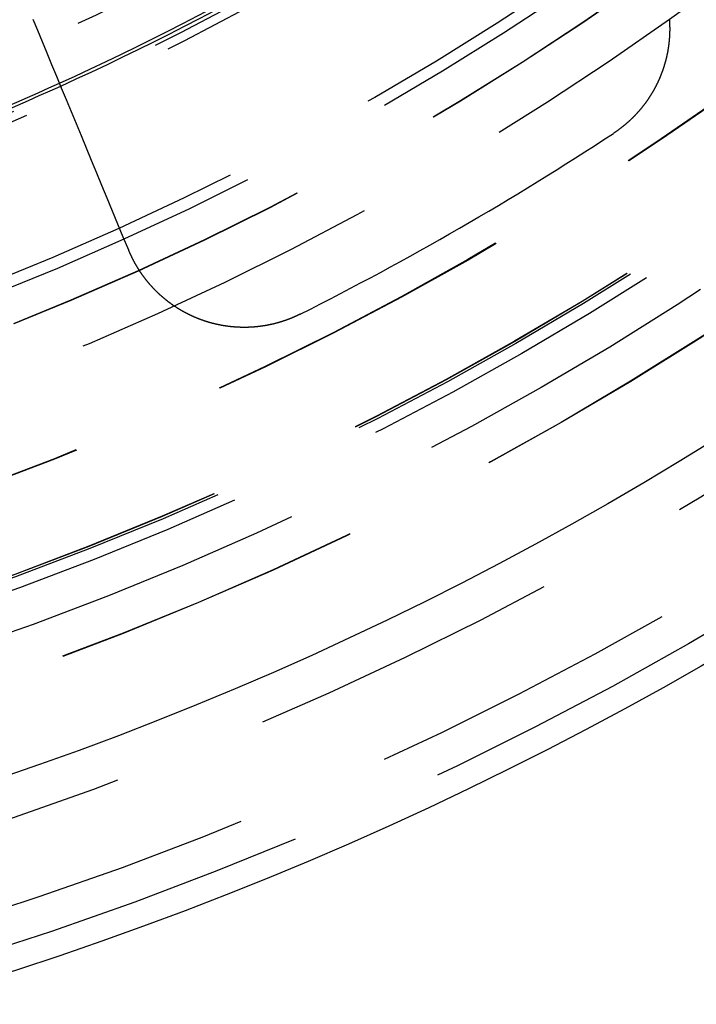
# Model space of a CAD drawing. Extents: x -250 to 250, y -650 to 370.
# Drawn here: x 18 to 29, y -456 to -440 of the extents above; entities that cross this region are included whole.
import ezdxf

# ---------------------------------------------------------------- set-up
doc = ezdxf.new("R2010")
doc.units = 0
doc.header["$LTSCALE"] = 20
doc.linetypes.add('VERDECKT', pattern=[0.375, 0.25, -0.125])
doc.layers.get('0').update_dxf_attribs({"linetype": 'CONTINUOUS'})

msp = doc.modelspace()

# ---------------------------------------------------------------- linework, layer by layer
at = {"color": 3}
for points in [[(19.7057, -443.6541, 0), (19.6183, -443.4431, 0), (19.5317, -443.234, 0), (19.4459, -443.0268, 0), (19.3609, -442.8216, 0), (19.2766, -442.6183, 0), (19.1932, -442.4168, 0), (19.1105, -442.2171, 0), (19.0286, -442.0193, 0), (18.9474, -441.8233, 0), (18.8669, -441.629, 0), (18.7872, -441.4365, 0), (18.7081, -441.2457, 0), (18.6298, -441.0566, 0), (18.5522, -440.8692, 0), (18.4752, -440.6834, 0), (18.3989, -440.4992, 0), (18.3233, -440.3167, 0), (18.2484, -440.1357, 0), (18.1741, -439.9564, 0)], [(28.3603, -439.9596, 0), (28.3607, -439.9645, 0), (28.361, -439.9695, 0), (28.3614, -439.9744, 0), (28.3617, -439.9793, 0), (28.362, -439.9843, 0), (28.3623, -439.9892, 0), (28.3626, -439.9942, 0), (28.3629, -439.9991, 0), (28.3632, -440.0041, 0), (28.3635, -440.009, 0), (28.3637, -440.0139, 0), (28.3639, -440.0189, 0), (28.3642, -440.0238, 0), (28.3644, -440.0288, 0), (28.3646, -440.0337, 0), (28.3647, -440.0386, 0), (28.3649, -440.0436, 0), (28.3651, -440.0485, 0), (28.3652, -440.0534, 0), (28.3654, -440.0584, 0), (28.3655, -440.0633, 0), (28.3656, -440.0682, 0), (28.3657, -440.0731, 0), (28.3658, -440.0781, 0), (28.3658, -440.083, 0), (28.3659, -440.0879, 0), (28.366, -440.0928, 0), (28.366, -440.0978, 0), (28.366, -440.1027, 0), (28.366, -440.1076, 0), (28.366, -440.1125, 0), (28.366, -440.1174, 0), (28.366, -440.1223, 0), (28.3659, -440.1272, 0), (28.3659, -440.1322, 0), (28.3658, -440.1371, 0), (28.3658, -440.142, 0), (28.3657, -440.1469, 0), (28.3656, -440.1518, 0), (28.3655, -440.1567, 0), (28.3654, -440.1616, 0), (28.3652, -440.1665, 0), (28.3651, -440.1713, 0), (28.3649, -440.1762, 0), (28.3648, -440.1811, 0), (28.3646, -440.186, 0), (28.3644, -440.1909, 0), (28.3642, -440.1958, 0), (28.364, -440.2006, 0), (28.3637, -440.2055, 0), (28.3635, -440.2104, 0), (28.3632, -440.2152, 0), (28.363, -440.2201, 0), (28.3627, -440.225, 0), (28.3624, -440.2298, 0), (28.3621, -440.2347, 0), (28.3618, -440.2395, 0), (28.3615, -440.2444, 0), (28.3612, -440.2492, 0), (28.3608, -440.2541, 0), (28.3605, -440.2589, 0), (28.3601, -440.2637, 0), (28.3597, -440.2686, 0), (28.3593, -440.2734, 0), (28.3589, -440.2782, 0), (28.3585, -440.283, 0), (28.3581, -440.2879, 0), (28.3577, -440.2927, 0), (28.3572, -440.2975, 0), (28.3567, -440.3023, 0), (28.3563, -440.3071, 0), (28.3558, -440.3119, 0), (28.3553, -440.3167, 0), (28.3548, -440.3215, 0), (28.3543, -440.3263, 0), (28.3538, -440.3311, 0), (28.3532, -440.3358, 0), (28.3527, -440.3406, 0), (28.3521, -440.3454, 0), (28.3516, -440.3501, 0), (28.351, -440.3549, 0), (28.3504, -440.3597, 0), (28.3498, -440.3644, 0), (28.3492, -440.3692, 0), (28.3486, -440.3739, 0), (28.3479, -440.3786, 0), (28.3473, -440.3834, 0), (28.3466, -440.3881, 0), (28.3459, -440.3928, 0), (28.3453, -440.3976, 0), (28.3446, -440.4023, 0), (28.3439, -440.407, 0), (28.3432, -440.4117, 0), (28.3424, -440.4164, 0), (28.3417, -440.4211, 0), (28.341, -440.4258, 0), (28.3402, -440.4305, 0), (28.3395, -440.4351, 0), (28.3387, -440.4398, 0), (28.3379, -440.4445, 0), (28.3371, -440.4491, 0), (28.3363, -440.4538, 0), (28.3355, -440.4585, 0), (28.3347, -440.4631, 0), (28.3338, -440.4677, 0), (28.333, -440.4724, 0), (28.3321, -440.477, 0), (28.3312, -440.4816, 0), (28.3304, -440.4863, 0), (28.3295, -440.4909, 0), (28.3286, -440.4955, 0), (28.3276, -440.5002, 0), (28.3267, -440.5048, 0), (28.3258, -440.5095, 0), (28.3248, -440.5141, 0), (28.3239, -440.5188, 0), (28.3229, -440.5234, 0), (28.3219, -440.528, 0), (28.3209, -440.5327, 0), (28.3199, -440.5373, 0), (28.3189, -440.542, 0), (28.3178, -440.5466, 0), (28.3168, -440.5513, 0), (28.3157, -440.5559, 0), (28.3146, -440.5606, 0), (28.3136, -440.5652, 0), (28.3125, -440.5699, 0), (28.3114, -440.5746, 0), (28.3102, -440.5792, 0), (28.3091, -440.5839, 0), (28.308, -440.5885, 0), (28.3068, -440.5932, 0), (28.3057, -440.5978, 0), (28.3045, -440.6025, 0), (28.3033, -440.6071, 0), (28.3021, -440.6118, 0), (28.3009, -440.6165, 0), (28.2997, -440.6211, 0), (28.2984, -440.6258, 0), (28.2972, -440.6304, 0), (28.2959, -440.6351, 0), (28.2946, -440.6397, 0), (28.2933, -440.6444, 0), (28.2921, -440.649, 0), (28.2907, -440.6537, 0), (28.2894, -440.6583, 0), (28.2881, -440.663, 0), (28.2867, -440.6677, 0), (28.2854, -440.6723, 0), (28.284, -440.677, 0), (28.2826, -440.6816, 0), (28.2813, -440.6863, 0), (28.2798, -440.6909, 0), (28.2784, -440.6956, 0), (28.277, -440.7002, 0), (28.2756, -440.7048, 0), (28.2741, -440.7095, 0), (28.2726, -440.7141, 0), (28.2712, -440.7188, 0), (28.2697, -440.7234, 0), (28.2682, -440.7281, 0), (28.2667, -440.7327, 0), (28.2652, -440.7373, 0), (28.2636, -440.742, 0), (28.2621, -440.7466, 0), (28.2605, -440.7512, 0), (28.2589, -440.7559, 0), (28.2574, -440.7605, 0), (28.2558, -440.7651, 0), (28.2542, -440.7697, 0), (28.2525, -440.7744, 0), (28.2509, -440.779, 0), (28.2493, -440.7836, 0), (28.2476, -440.7882, 0), (28.2459, -440.7928, 0), (28.2443, -440.7974, 0), (28.2426, -440.802, 0), (28.2409, -440.8067, 0), (28.2391, -440.8113, 0), (28.2374, -440.8159, 0), (28.2357, -440.8205, 0), (28.2339, -440.8251, 0), (28.2322, -440.8296, 0), (28.2304, -440.8342, 0), (28.2286, -440.8388, 0), (28.2268, -440.8434, 0), (28.225, -440.848, 0), (28.2232, -440.8526, 0), (28.2213, -440.8572, 0), (28.2195, -440.8617, 0), (28.2176, -440.8663, 0), (28.2157, -440.8709, 0), (28.2139, -440.8754, 0), (28.212, -440.88, 0), (28.2101, -440.8845, 0), (28.2081, -440.8891, 0), (28.2062, -440.8937, 0), (28.2043, -440.8982, 0), (28.2023, -440.9027, 0), (28.2003, -440.9073, 0), (28.1984, -440.9118, 0), (28.1964, -440.9164, 0), (28.1944, -440.9209, 0), (28.1924, -440.9254, 0), (28.1903, -440.9299, 0), (28.1883, -440.9345, 0), (28.1862, -440.939, 0), (28.1842, -440.9435, 0), (28.1821, -440.948, 0), (28.18, -440.9525, 0), (28.1779, -440.957, 0), (28.1758, -440.9615, 0), (28.1737, -440.966, 0), (28.1716, -440.9705, 0), (28.1694, -440.9749, 0), (28.1673, -440.9794, 0), (28.1651, -440.9839, 0), (28.1629, -440.9884, 0), (28.1607, -440.9928, 0), (28.1585, -440.9973, 0), (28.1563, -441.0017, 0), (28.1541, -441.0062, 0), (28.1519, -441.0106, 0), (28.1496, -441.0151, 0), (28.1474, -441.0195, 0), (28.1451, -441.0239, 0), (28.1428, -441.0284, 0), (28.1405, -441.0328, 0), (28.1382, -441.0372, 0), (28.1359, -441.0416, 0), (28.1336, -441.046, 0), (28.1312, -441.0504, 0), (28.1289, -441.0548, 0), (28.1265, -441.0592, 0), (28.1242, -441.0636, 0), (28.1218, -441.068, 0), (28.1194, -441.0724, 0), (28.117, -441.0767, 0), (28.1146, -441.0811, 0), (28.1121, -441.0854, 0), (28.1097, -441.0898, 0), (28.1072, -441.0941, 0), (28.1048, -441.0985, 0), (28.1023, -441.1028, 0), (28.0998, -441.1072, 0), (28.0973, -441.1115, 0), (28.0948, -441.1158, 0), (28.0923, -441.1201, 0), (28.0898, -441.1244, 0), (28.0873, -441.1287, 0), (28.0847, -441.133, 0), (28.0822, -441.1373, 0), (28.0796, -441.1416, 0), (28.077, -441.1459, 0), (28.0744, -441.1501, 0), (28.0718, -441.1544, 0), (28.0692, -441.1587, 0), (28.0666, -441.1629, 0), (28.064, -441.1671, 0), (28.0613, -441.1714, 0), (28.0587, -441.1756, 0), (28.056, -441.1798, 0), (28.0533, -441.1841, 0), (28.0506, -441.1883, 0), (28.0479, -441.1925, 0), (28.0452, -441.1967, 0), (28.0425, -441.2009, 0), (28.0398, -441.2051, 0), (28.037, -441.2092, 0), (28.0343, -441.2134, 0), (28.0315, -441.2176, 0), (28.0287, -441.2217, 0), (28.026, -441.2259, 0), (28.0232, -441.23, 0), (28.0204, -441.2342, 0), (28.0176, -441.2383, 0), (28.0147, -441.2424, 0), (28.0119, -441.2465, 0), (28.0091, -441.2506, 0), (28.0062, -441.2547, 0), (28.0033, -441.2588, 0), (28.0005, -441.2629, 0), (27.9976, -441.267, 0), (27.9947, -441.2711, 0), (27.9918, -441.2751, 0), (27.9889, -441.2792, 0), (27.9859, -441.2832, 0), (27.983, -441.2873, 0), (27.9801, -441.2913, 0), (27.9771, -441.2953, 0), (27.9741, -441.2993, 0), (27.9712, -441.3034, 0), (27.9682, -441.3074, 0), (27.9652, -441.3114, 0), (27.9622, -441.3153, 0), (27.9592, -441.3193, 0), (27.9561, -441.3233, 0), (27.9531, -441.3273, 0), (27.9501, -441.3312, 0), (27.947, -441.3352, 0), (27.9439, -441.3391, 0), (27.9409, -441.343, 0), (27.9378, -441.347, 0), (27.9347, -441.3509, 0), (27.9316, -441.3548, 0), (27.9285, -441.3587, 0), (27.9254, -441.3626, 0), (27.9222, -441.3665, 0), (27.9191, -441.3703, 0), (27.916, -441.3742, 0), (27.9128, -441.3781, 0), (27.9096, -441.3819, 0), (27.9065, -441.3858, 0), (27.9033, -441.3896, 0), (27.9001, -441.3934, 0), (27.8969, -441.3972, 0), (27.8937, -441.401, 0), (27.8905, -441.4048, 0), (27.8872, -441.4086, 0), (27.884, -441.4124, 0), (27.8808, -441.4162, 0), (27.8775, -441.42, 0), (27.8742, -441.4237, 0), (27.871, -441.4275, 0), (27.8677, -441.4312, 0), (27.8644, -441.4349, 0), (27.8611, -441.4386, 0), (27.8578, -441.4424, 0), (27.8545, -441.4461, 0), (27.8512, -441.4497, 0), (27.8478, -441.4534, 0), (27.8445, -441.4571, 0), (27.8412, -441.4608, 0), (27.8378, -441.4644, 0), (27.8344, -441.4681, 0), (27.8311, -441.4717, 0), (27.8277, -441.4753, 0), (27.8243, -441.479, 0), (27.8209, -441.4826, 0), (27.8175, -441.4862, 0), (27.8141, -441.4898, 0), (27.8107, -441.4934, 0), (27.8072, -441.4969, 0), (27.8038, -441.5005, 0), (27.8004, -441.504, 0), (27.7969, -441.5076, 0), (27.7935, -441.5111, 0), (27.79, -441.5146, 0), (27.7865, -441.5182, 0), (27.783, -441.5217, 0), (27.7795, -441.5252, 0), (27.7761, -441.5286, 0), (27.7725, -441.5321, 0), (27.769, -441.5356, 0), (27.7655, -441.539, 0), (27.762, -441.5425, 0), (27.7585, -441.5459, 0), (27.7549, -441.5493, 0), (27.7514, -441.5528, 0), (27.7478, -441.5562, 0), (27.7442, -441.5596, 0), (27.7407, -441.5629, 0), (27.7371, -441.5663, 0), (27.7335, -441.5697, 0), (27.7299, -441.573, 0), (27.7263, -441.5764, 0), (27.7227, -441.5797, 0), (27.7191, -441.583, 0), (27.7155, -441.5864, 0), (27.7119, -441.5897, 0), (27.7082, -441.593, 0), (27.7046, -441.5962, 0), (27.701, -441.5995, 0), (27.6973, -441.6028, 0), (27.6936, -441.606, 0), (27.69, -441.6093, 0), (27.6863, -441.6125, 0), (27.6826, -441.6157, 0), (27.6789, -441.6189, 0), (27.6753, -441.6221, 0), (27.6716, -441.6253, 0), (27.6679, -441.6285, 0), (27.6642, -441.6317, 0), (27.6604, -441.6348, 0), (27.6567, -441.638, 0), (27.653, -441.6411, 0), (27.6493, -441.6442, 0), (27.6455, -441.6474, 0), (27.6418, -441.6505, 0), (27.6381, -441.6536, 0), (27.6343, -441.6566, 0), (27.6305, -441.6597, 0), (27.6268, -441.6628, 0), (27.623, -441.6658, 0), (27.6192, -441.6689, 0), (27.6155, -441.6719, 0), (27.6117, -441.6749, 0), (27.6079, -441.6779, 0), (27.6041, -441.6809, 0), (27.6003, -441.6839, 0), (27.5965, -441.6869, 0), (27.5927, -441.6899, 0), (27.5889, -441.6928, 0), (27.5851, -441.6958, 0), (27.5812, -441.6987, 0), (27.5774, -441.7016, 0), (27.5736, -441.7045, 0), (27.5697, -441.7074, 0), (27.5659, -441.7103, 0), (27.562, -441.7132, 0), (27.5582, -441.7161, 0), (27.5543, -441.7189, 0), (27.5505, -441.7218, 0), (27.5466, -441.7246, 0), (27.5428, -441.7274, 0), (27.5389, -441.7302, 0), (27.535, -441.733, 0), (27.5311, -441.7358, 0), (27.5272, -441.7386, 0), (27.5234, -441.7414, 0), (27.5195, -441.7441, 0), (27.5156, -441.7469, 0), (27.5117, -441.7496, 0), (27.5078, -441.7523, 0), (27.5039, -441.755, 0), (27.5, -441.7577, 0), (27.496, -441.7604, 0), (27.4921, -441.7631, 0), (27.4882, -441.7658, 0), (27.4843, -441.7684, 0), (27.4804, -441.7711, 0), (27.4764, -441.7737, 0), (27.4725, -441.7763, 0), (27.4686, -441.7789, 0), (27.4646, -441.7815, 0)], [(22.4515, -444.6758, 0), (22.4471, -444.678, 0), (22.4427, -444.6802, 0), (22.4382, -444.6824, 0), (22.4338, -444.6846, 0), (22.4293, -444.6868, 0), (22.4248, -444.689, 0), (22.4203, -444.6911, 0), (22.4159, -444.6933, 0), (22.4114, -444.6954, 0), (22.4068, -444.6976, 0), (22.4023, -444.6997, 0), (22.3978, -444.7018, 0), (22.3933, -444.7039, 0), (22.3887, -444.706, 0), (22.3842, -444.7081, 0), (22.3796, -444.7102, 0), (22.375, -444.7122, 0), (22.3704, -444.7143, 0), (22.3658, -444.7163, 0), (22.3612, -444.7184, 0), (22.3566, -444.7204, 0), (22.352, -444.7224, 0), (22.3474, -444.7244, 0), (22.3428, -444.7264, 0), (22.3381, -444.7284, 0), (22.3335, -444.7304, 0), (22.3288, -444.7323, 0), (22.3242, -444.7343, 0), (22.3195, -444.7362, 0), (22.3148, -444.7382, 0), (22.3101, -444.7401, 0), (22.3054, -444.742, 0), (22.3007, -444.7439, 0), (22.296, -444.7458, 0), (22.2913, -444.7477, 0), (22.2866, -444.7495, 0), (22.2819, -444.7514, 0), (22.2771, -444.7532, 0), (22.2724, -444.7551, 0), (22.2676, -444.7569, 0), (22.2629, -444.7587, 0), (22.2581, -444.7605, 0), (22.2533, -444.7623, 0), (22.2485, -444.7641, 0), (22.2437, -444.7658, 0), (22.239, -444.7676, 0), (22.2341, -444.7694, 0), (22.2293, -444.7711, 0), (22.2245, -444.7728, 0), (22.2197, -444.7745, 0), (22.2149, -444.7762, 0), (22.21, -444.7779, 0), (22.2052, -444.7796, 0), (22.2003, -444.7813, 0), (22.1955, -444.7829, 0), (22.1906, -444.7846, 0), (22.1857, -444.7862, 0), (22.1809, -444.7878, 0), (22.176, -444.7894, 0), (22.1711, -444.791, 0), (22.1662, -444.7926, 0), (22.1613, -444.7942, 0), (22.1564, -444.7957, 0), (22.1515, -444.7973, 0), (22.1465, -444.7988, 0), (22.1416, -444.8003, 0), (22.1367, -444.8018, 0), (22.1317, -444.8033, 0), (22.1268, -444.8048, 0), (22.1218, -444.8063, 0), (22.1169, -444.8078, 0), (22.1119, -444.8092, 0), (22.107, -444.8107, 0), (22.102, -444.8121, 0), (22.097, -444.8135, 0), (22.092, -444.8149, 0), (22.087, -444.8163, 0), (22.082, -444.8177, 0), (22.077, -444.819, 0), (22.072, -444.8204, 0), (22.067, -444.8217, 0), (22.062, -444.823, 0), (22.057, -444.8244, 0), (22.052, -444.8257, 0), (22.0469, -444.8269, 0), (22.0419, -444.8282, 0), (22.0369, -444.8295, 0), (22.0318, -444.8307, 0), (22.0268, -444.832, 0), (22.0217, -444.8332, 0), (22.0166, -444.8344, 0), (22.0116, -444.8356, 0), (22.0065, -444.8368, 0), (22.0014, -444.838, 0), (21.9964, -444.8391, 0), (21.9913, -444.8403, 0), (21.9862, -444.8414, 0), (21.9811, -444.8425, 0), (21.976, -444.8436, 0), (21.9709, -444.8447, 0), (21.9658, -444.8458, 0), (21.9607, -444.8469, 0), (21.9556, -444.8479, 0), (21.9505, -444.849, 0), (21.9454, -444.85, 0), (21.9402, -444.851, 0), (21.9351, -444.852, 0), (21.93, -444.853, 0), (21.9248, -444.854, 0), (21.9197, -444.8549, 0), (21.9146, -444.8559, 0), (21.9094, -444.8568, 0), (21.9043, -444.8577, 0), (21.8991, -444.8586, 0), (21.894, -444.8595, 0), (21.8888, -444.8604, 0), (21.8837, -444.8613, 0), (21.8785, -444.8622, 0), (21.8733, -444.863, 0), (21.8682, -444.8638, 0), (21.863, -444.8646, 0), (21.8578, -444.8655, 0), (21.8526, -444.8662, 0), (21.8475, -444.867, 0), (21.8423, -444.8678, 0), (21.8371, -444.8685, 0), (21.8319, -444.8693, 0), (21.8267, -444.87, 0), (21.8215, -444.8707, 0), (21.8163, -444.8714, 0), (21.8111, -444.8721, 0), (21.8059, -444.8728, 0), (21.8007, -444.8734, 0), (21.7955, -444.8741, 0), (21.7903, -444.8747, 0), (21.7851, -444.8753, 0), (21.7799, -444.8759, 0), (21.7747, -444.8765, 0), (21.7695, -444.8771, 0), (21.7643, -444.8776, 0), (21.759, -444.8782, 0), (21.7538, -444.8787, 0), (21.7486, -444.8792, 0), (21.7434, -444.8797, 0), (21.7382, -444.8802, 0), (21.7329, -444.8807, 0), (21.7277, -444.8812, 0), (21.7225, -444.8816, 0), (21.7173, -444.8821, 0), (21.712, -444.8825, 0), (21.7068, -444.8829, 0), (21.7016, -444.8833, 0), (21.6963, -444.8837, 0), (21.6911, -444.884, 0), (21.6859, -444.8844, 0), (21.6806, -444.8847, 0), (21.6754, -444.8851, 0), (21.6702, -444.8854, 0), (21.6649, -444.8857, 0), (21.6597, -444.886, 0), (21.6544, -444.8862, 0), (21.6492, -444.8865, 0), (21.644, -444.8867, 0), (21.6387, -444.887, 0), (21.6335, -444.8872, 0), (21.6282, -444.8874, 0), (21.623, -444.8876, 0), (21.6178, -444.8877, 0), (21.6125, -444.8879, 0), (21.6073, -444.888, 0), (21.602, -444.8882, 0), (21.5968, -444.8883, 0), (21.5915, -444.8884, 0), (21.5863, -444.8885, 0), (21.5811, -444.8886, 0), (21.5758, -444.8886, 0), (21.5706, -444.8887, 0), (21.5653, -444.8887, 0), (21.5601, -444.8887, 0), (21.5548, -444.8888, 0), (21.5496, -444.8887, 0), (21.5444, -444.8887, 0), (21.5391, -444.8887, 0), (21.5339, -444.8887, 0), (21.5286, -444.8886, 0), (21.5234, -444.8885, 0), (21.5182, -444.8884, 0), (21.5129, -444.8883, 0), (21.5077, -444.8882, 0), (21.5025, -444.8881, 0), (21.4972, -444.888, 0), (21.492, -444.8878, 0), (21.4868, -444.8876, 0), (21.4815, -444.8874, 0), (21.4763, -444.8873, 0), (21.4711, -444.887, 0), (21.4658, -444.8868, 0), (21.4606, -444.8866, 0), (21.4554, -444.8863, 0), (21.4502, -444.8861, 0), (21.445, -444.8858, 0), (21.4397, -444.8855, 0), (21.4345, -444.8852, 0), (21.4293, -444.8849, 0), (21.4241, -444.8846, 0), (21.4189, -444.8842, 0), (21.4137, -444.8839, 0), (21.4085, -444.8835, 0), (21.4033, -444.8831, 0), (21.3981, -444.8827, 0), (21.3929, -444.8823, 0), (21.3877, -444.8819, 0), (21.3825, -444.8814, 0), (21.3773, -444.881, 0), (21.3721, -444.8805, 0), (21.3669, -444.88, 0), (21.3617, -444.8795, 0), (21.3565, -444.879, 0), (21.3514, -444.8785, 0), (21.3462, -444.878, 0), (21.341, -444.8774, 0), (21.3358, -444.8769, 0), (21.3307, -444.8763, 0), (21.3255, -444.8757, 0), (21.3203, -444.8751, 0), (21.3152, -444.8745, 0), (21.31, -444.8739, 0), (21.3049, -444.8733, 0), (21.2997, -444.8726, 0), (21.2946, -444.8719, 0), (21.2894, -444.8713, 0), (21.2843, -444.8706, 0), (21.2792, -444.8699, 0), (21.274, -444.8692, 0), (21.2689, -444.8684, 0), (21.2638, -444.8677, 0), (21.2587, -444.8669, 0), (21.2536, -444.8662, 0), (21.2484, -444.8654, 0), (21.2433, -444.8646, 0), (21.2382, -444.8638, 0), (21.2331, -444.863, 0), (21.228, -444.8621, 0), (21.2229, -444.8613, 0), (21.2179, -444.8604, 0), (21.2128, -444.8595, 0), (21.2077, -444.8586, 0), (21.2026, -444.8577, 0), (21.1976, -444.8568, 0), (21.1925, -444.8559, 0), (21.1874, -444.855, 0), (21.1824, -444.854, 0), (21.1773, -444.8531, 0), (21.1723, -444.8521, 0), (21.1672, -444.8511, 0), (21.1622, -444.8501, 0), (21.1572, -444.8491, 0), (21.1521, -444.8481, 0), (21.1471, -444.847, 0), (21.1421, -444.846, 0), (21.1371, -444.8449, 0), (21.1321, -444.8438, 0), (21.1271, -444.8428, 0), (21.1221, -444.8417, 0), (21.1171, -444.8406, 0), (21.1121, -444.8394, 0), (21.1071, -444.8383, 0), (21.1022, -444.8372, 0), (21.0972, -444.836, 0), (21.0922, -444.8348, 0), (21.0873, -444.8336, 0), (21.0823, -444.8325, 0), (21.0774, -444.8312, 0), (21.0725, -444.83, 0), (21.0675, -444.8288, 0), (21.0626, -444.8276, 0), (21.0577, -444.8263, 0), (21.0528, -444.825, 0), (21.0479, -444.8238, 0), (21.043, -444.8225, 0), (21.0381, -444.8212, 0), (21.0332, -444.8199, 0), (21.0283, -444.8186, 0), (21.0234, -444.8172, 0), (21.0185, -444.8159, 0), (21.0137, -444.8145, 0), (21.0088, -444.8132, 0), (21.004, -444.8118, 0), (20.9991, -444.8104, 0), (20.9943, -444.809, 0), (20.9895, -444.8076, 0), (20.9846, -444.8062, 0), (20.9798, -444.8047, 0), (20.975, -444.8033, 0), (20.9702, -444.8018, 0), (20.9654, -444.8004, 0), (20.9606, -444.7989, 0), (20.9559, -444.7974, 0), (20.9511, -444.7959, 0), (20.9463, -444.7944, 0), (20.9416, -444.7929, 0), (20.9368, -444.7913, 0), (20.9321, -444.7898, 0), (20.9273, -444.7882, 0), (20.9226, -444.7867, 0), (20.9179, -444.7851, 0), (20.9132, -444.7835, 0), (20.9085, -444.7819, 0), (20.9038, -444.7803, 0), (20.8991, -444.7787, 0), (20.8944, -444.7771, 0), (20.8897, -444.7754, 0), (20.8851, -444.7738, 0), (20.8804, -444.7721, 0), (20.8757, -444.7704, 0), (20.8711, -444.7688, 0), (20.8664, -444.7671, 0), (20.8618, -444.7653, 0), (20.8571, -444.7636, 0), (20.8525, -444.7619, 0), (20.8478, -444.7601, 0), (20.8431, -444.7584, 0), (20.8385, -444.7566, 0), (20.8338, -444.7548, 0), (20.8292, -444.753, 0), (20.8245, -444.7512, 0), (20.8199, -444.7494, 0), (20.8152, -444.7475, 0), (20.8106, -444.7457, 0), (20.8059, -444.7438, 0), (20.8013, -444.7419, 0), (20.7966, -444.74, 0), (20.792, -444.7381, 0), (20.7873, -444.7362, 0), (20.7827, -444.7343, 0), (20.7781, -444.7323, 0), (20.7734, -444.7304, 0), (20.7688, -444.7284, 0), (20.7642, -444.7264, 0), (20.7595, -444.7244, 0), (20.7549, -444.7224, 0), (20.7503, -444.7204, 0), (20.7457, -444.7183, 0), (20.741, -444.7163, 0), (20.7364, -444.7142, 0), (20.7318, -444.7121, 0), (20.7272, -444.7101, 0), (20.7226, -444.708, 0), (20.718, -444.7058, 0), (20.7133, -444.7037, 0), (20.7087, -444.7016, 0), (20.7041, -444.6994, 0), (20.6995, -444.6973, 0), (20.6949, -444.6951, 0), (20.6903, -444.6929, 0), (20.6858, -444.6907, 0), (20.6812, -444.6885, 0), (20.6766, -444.6862, 0), (20.672, -444.684, 0), (20.6674, -444.6818, 0), (20.6629, -444.6795, 0), (20.6583, -444.6772, 0), (20.6537, -444.6749, 0), (20.6492, -444.6726, 0), (20.6446, -444.6703, 0), (20.64, -444.668, 0), (20.6355, -444.6656, 0), (20.6309, -444.6633, 0), (20.6264, -444.6609, 0), (20.6218, -444.6585, 0), (20.6173, -444.6561, 0), (20.6128, -444.6537, 0), (20.6082, -444.6513, 0), (20.6037, -444.6489, 0), (20.5992, -444.6464, 0), (20.5947, -444.644, 0), (20.5902, -444.6415, 0), (20.5857, -444.639, 0), (20.5812, -444.6365, 0), (20.5767, -444.634, 0), (20.5722, -444.6315, 0), (20.5677, -444.6289, 0), (20.5632, -444.6264, 0), (20.5587, -444.6238, 0), (20.5542, -444.6213, 0), (20.5498, -444.6187, 0), (20.5453, -444.6161, 0), (20.5409, -444.6135, 0), (20.5364, -444.6109, 0), (20.532, -444.6082, 0), (20.5275, -444.6056, 0), (20.5231, -444.6029, 0), (20.5186, -444.6002, 0), (20.5142, -444.5976, 0), (20.5098, -444.5949, 0), (20.5054, -444.5921, 0), (20.501, -444.5894, 0), (20.4966, -444.5867, 0), (20.4922, -444.5839, 0), (20.4878, -444.5812, 0), (20.4834, -444.5784, 0), (20.479, -444.5756, 0), (20.4746, -444.5728, 0), (20.4703, -444.57, 0), (20.4659, -444.5672, 0), (20.4616, -444.5644, 0), (20.4572, -444.5615, 0), (20.4529, -444.5587, 0), (20.4485, -444.5558, 0), (20.4442, -444.5529, 0), (20.4399, -444.55, 0), (20.4356, -444.5471, 0), (20.4312, -444.5442, 0), (20.4269, -444.5413, 0), (20.4226, -444.5383, 0), (20.4183, -444.5354, 0), (20.4141, -444.5324, 0), (20.4098, -444.5295, 0), (20.4055, -444.5265, 0), (20.4012, -444.5235, 0), (20.397, -444.5205, 0), (20.3927, -444.5174, 0), (20.3885, -444.5144, 0), (20.3843, -444.5114, 0), (20.38, -444.5083, 0), (20.3758, -444.5052, 0), (20.3716, -444.5022, 0), (20.3674, -444.4991, 0), (20.3632, -444.496, 0), (20.359, -444.4928, 0), (20.3548, -444.4897, 0), (20.3506, -444.4866, 0), (20.3465, -444.4834, 0), (20.3423, -444.4803, 0), (20.3381, -444.4771, 0), (20.334, -444.4739, 0), (20.3299, -444.4707, 0), (20.3257, -444.4675, 0), (20.3216, -444.4643, 0), (20.3175, -444.4611, 0), (20.3134, -444.4579, 0), (20.3093, -444.4546, 0), (20.3052, -444.4513, 0), (20.3011, -444.4481, 0), (20.297, -444.4448, 0), (20.293, -444.4415, 0), (20.2889, -444.4382, 0), (20.2848, -444.4349, 0), (20.2808, -444.4316, 0), (20.2768, -444.4282, 0), (20.2727, -444.4249, 0), (20.2687, -444.4215, 0), (20.2647, -444.4182, 0), (20.2607, -444.4148, 0), (20.2567, -444.4114, 0), (20.2527, -444.408, 0), (20.2488, -444.4046, 0), (20.2448, -444.4012, 0), (20.2408, -444.3977, 0), (20.2369, -444.3943, 0), (20.233, -444.3908, 0), (20.229, -444.3874, 0), (20.2251, -444.3839, 0), (20.2212, -444.3804, 0), (20.2173, -444.3769, 0), (20.2134, -444.3734, 0), (20.2095, -444.3699, 0), (20.2057, -444.3664, 0), (20.2018, -444.3629, 0), (20.1979, -444.3593, 0), (20.1941, -444.3558, 0), (20.1903, -444.3522, 0), (20.1864, -444.3486, 0), (20.1826, -444.345, 0), (20.1788, -444.3414, 0), (20.175, -444.3378, 0), (20.1712, -444.3342, 0), (20.1674, -444.3306, 0), (20.1637, -444.327, 0), (20.1599, -444.3233, 0), (20.1562, -444.3197, 0), (20.1524, -444.316, 0), (20.1487, -444.3123, 0), (20.145, -444.3086, 0), (20.1413, -444.305, 0), (20.1376, -444.3013, 0), (20.1339, -444.2975, 0), (20.1302, -444.2938, 0), (20.1265, -444.2901, 0), (20.1229, -444.2864, 0), (20.1192, -444.2826, 0), (20.1156, -444.2788, 0), (20.1119, -444.2751, 0), (20.1083, -444.2713, 0), (20.1047, -444.2675, 0), (20.1011, -444.2637, 0), (20.0975, -444.2599, 0), (20.0939, -444.2561, 0), (20.0904, -444.2523, 0), (20.0868, -444.2485, 0), (20.0833, -444.2446, 0), (20.0797, -444.2408, 0), (20.0762, -444.2369, 0), (20.0727, -444.233, 0), (20.0692, -444.2292, 0), (20.0657, -444.2253, 0), (20.0622, -444.2214, 0), (20.0587, -444.2175, 0), (20.0552, -444.2136, 0), (20.0518, -444.2097, 0), (20.0483, -444.2058, 0), (20.0449, -444.2018, 0), (20.0415, -444.1979, 0), (20.0381, -444.1939, 0), (20.0347, -444.19, 0), (20.0313, -444.186, 0), (20.0279, -444.182, 0), (20.0246, -444.1781, 0), (20.0212, -444.1741, 0), (20.0179, -444.1701, 0), (20.0145, -444.1661, 0), (20.0112, -444.1621, 0), (20.0079, -444.158, 0), (20.0046, -444.154, 0), (20.0013, -444.15, 0), (19.998, -444.1459, 0), (19.9948, -444.1419, 0), (19.9915, -444.1378, 0), (19.9883, -444.1338, 0), (19.985, -444.1297, 0), (19.9818, -444.1256, 0), (19.9786, -444.1215, 0), (19.9754, -444.1174, 0), (19.9722, -444.1133, 0), (19.969, -444.1092, 0), (19.9659, -444.1051, 0), (19.9627, -444.101, 0), (19.9596, -444.0969, 0), (19.9565, -444.0927, 0), (19.9533, -444.0886, 0), (19.9502, -444.0844, 0), (19.9471, -444.0803, 0), (19.9441, -444.0761, 0), (19.941, -444.0719, 0), (19.9379, -444.0678, 0), (19.9349, -444.0636, 0), (19.9319, -444.0594, 0), (19.9288, -444.0552, 0), (19.9258, -444.051, 0), (19.9228, -444.0468, 0), (19.9199, -444.0426, 0), (19.9169, -444.0383, 0), (19.9139, -444.0341, 0), (19.911, -444.0299, 0), (19.908, -444.0257, 0), (19.9051, -444.0214, 0), (19.9022, -444.0172, 0), (19.8993, -444.0129, 0), (19.8964, -444.0086, 0), (19.8935, -444.0044, 0), (19.8907, -444.0001, 0), (19.8878, -443.9958, 0), (19.885, -443.9915, 0), (19.8822, -443.9872, 0), (19.8793, -443.9829, 0), (19.8765, -443.9786, 0), (19.8738, -443.9743, 0), (19.871, -443.97, 0), (19.8682, -443.9657, 0), (19.8655, -443.9614, 0), (19.8627, -443.9571, 0), (19.86, -443.9527, 0), (19.8573, -443.9484, 0), (19.8546, -443.944, 0), (19.8519, -443.9397, 0), (19.8492, -443.9354, 0), (19.8465, -443.931, 0), (19.8439, -443.9266, 0), (19.8413, -443.9223, 0), (19.8386, -443.9179, 0), (19.836, -443.9135, 0), (19.8334, -443.9092, 0), (19.8308, -443.9048, 0), (19.8282, -443.9004, 0), (19.8257, -443.896, 0), (19.8231, -443.8916, 0), (19.8206, -443.8872, 0), (19.818, -443.8828, 0), (19.8155, -443.8784, 0), (19.813, -443.874, 0), (19.8105, -443.8696, 0), (19.8081, -443.8652, 0), (19.8056, -443.8607, 0), (19.8031, -443.8563, 0), (19.8007, -443.8519, 0), (19.7983, -443.8475, 0), (19.7959, -443.843, 0), (19.7935, -443.8386, 0), (19.7911, -443.8342, 0), (19.7887, -443.8297, 0), (19.7863, -443.8253, 0), (19.784, -443.8208, 0), (19.7816, -443.8164, 0), (19.7793, -443.8119, 0), (19.777, -443.8075, 0), (19.7747, -443.803, 0), (19.7724, -443.7985, 0), (19.7701, -443.7941, 0), (19.7679, -443.7896, 0), (19.7656, -443.7851, 0), (19.7634, -443.7807, 0), (19.7612, -443.7762, 0), (19.7589, -443.7717, 0), (19.7568, -443.7672, 0), (19.7546, -443.7628, 0), (19.7524, -443.7583, 0), (19.7502, -443.7538, 0), (19.7481, -443.7493, 0), (19.746, -443.7448, 0), (19.7438, -443.7403, 0), (19.7417, -443.7358, 0), (19.7396, -443.7313, 0), (19.7376, -443.7269, 0), (19.7355, -443.7224, 0), (19.7334, -443.7179, 0), (19.7314, -443.7134, 0), (19.7294, -443.7089, 0), (19.7273, -443.7044, 0), (19.7253, -443.6998, 0), (19.7233, -443.6953, 0), (19.7213, -443.6908, 0), (19.7193, -443.6862, 0), (19.7174, -443.6817, 0), (19.7154, -443.6771, 0), (19.7134, -443.6725, 0), (19.7115, -443.6679, 0), (19.7096, -443.6634, 0), (19.7076, -443.6588, 0), (19.7057, -443.6541, 0)]]:
    msp.add_polyline3d(points, dxfattribs=at)
at = {"color": 1, "linetype": 'VERDECKT'}
for radius in [115, 114.366073, 75, 65, 57.588259, 57, 57, 55.665616, 53.5, 53.497062, 52.854619, 52.227273, 52.041964, 52.003137, 52, 52, 50.500739, 50.493739, 49, 48.25, 48.25, 48.246436, 47.69089, 47.5, 45.25, 45.107843, 44.25, 42.5, 42.390044, 42.027771, 41.8, 41, 40.5]:
    msp.add_circle((0, -400), radius, dxfattribs=at)
at = {"color": 3, "linetype": 'CONTINUOUS'}
for radius in [58, 55]:
    msp.add_circle((0, -400), radius, dxfattribs=at)
for radius, start, end in [(45, 294.4102132, 305.5897868), (45.05, 294.4080923, 305.5919077), (50, 296.6815283, 303.3184717)]:
    msp.add_arc((0, -400), radius, start, end, dxfattribs=at)
at = {"color": 1, "linetype": 'VERDECKT'}
for radius, start, end in [(45, 290.5897868, 294.4102132), (45.05, 290.5919077, 294.4080923)]:
    msp.add_arc((0, -400), radius, start, end, dxfattribs=at)

doc.saveas('drawing.dxf')
